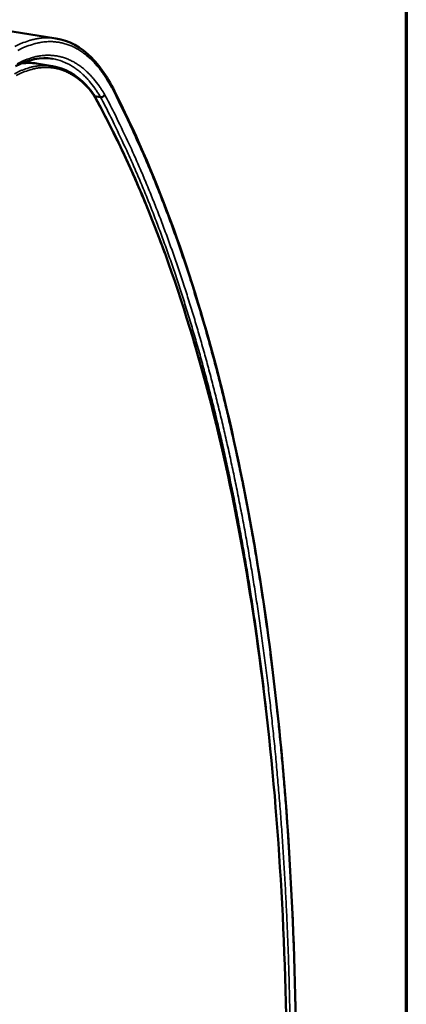
# Model space of a CAD drawing. Units: millimetres. Extents: x 65 to 5840, y 100 to 4100.
# Drawn here: x 5715 to 5840, y 3518 to 3836 of the extents above; entities that cross this region are included whole.
import ezdxf

# ---------------------------------------------------------------- set-up
doc = ezdxf.new("R2010")
doc.units = ezdxf.units.MM
doc.header["$LTSCALE"] = 20
for name, color, linetype, lineweight in [('Border (ISO)', 7, 'Continuous', 70), ('Visible (ISO)', 7, 'Continuous', 50), ('Visible Narrow (ISO)', 7, 'Continuous', 35)]:
    doc.layers.add(name, color=color, linetype=linetype, lineweight=lineweight)

# ---------------------------------------------------------------- blocks, each defined once
blk = doc.blocks.new('Borders Default Border')
at = {"layer": 'Border (ISO)', "flags": 128}
blk.add_lwpolyline([(5, 5), (5, 205), (292, 205), (292, 5), (5, 5)], dxfattribs=at)

msp = doc.modelspace()

# ---------------------------------------------------------------- linework, layer by layer
at = {"layer": 'Visible (ISO)'}
for p, q in [((5726.43, 3830.38), (4164.49, 4076.64)), ((5725.31, 3821.4), (5720.17, 3822.22)), ((5740.92, 3811.32), (5739.01, 3811.62))]:
    msp.add_line(p, q, dxfattribs=at)
for points, knots in [([(5726.43, 3830.38), (5730.66, 3829.71), (5734.63, 3827.52), (5741.23, 3820.86), (5744.01, 3816.58), (5746.36, 3811.38)], [0, 0, 0, 0, 2.853968, 2.853968, 5.449425, 5.449425, 5.449425, 5.449425]), ([(5725.31, 3821.4), (5729.31, 3820.77), (5733.06, 3818.61), (5737.11, 3814.27), (5737.87, 3813.35), (5738.61, 3812.35)], [0, 0, 0, 0, 2.766269, 2.766269, 3.437454, 3.437454, 3.437454, 3.437454]), ([(5738.66, 3811.94), (5738.66, 3811.95), (5738.66, 3811.95), (5738.68, 3812.01), (5738.69, 3812.08), (5738.68, 3812.21), (5738.66, 3812.27), (5738.62, 3812.33), (5738.61, 3812.34), (5738.61, 3812.35)], [-0.00031706, -0.00031706, -0.00031706, -0.00031706, 0, 0, 0.01993063, 0.01993063, 0.03947678, 0.03947678, 0.04305583, 0.04305583, 0.04305583, 0.04305583]), ([(5738.64, 3812.3), (5745.52, 3799.84), (5751.89, 3786.18), (5763.47, 3756.86), (5768.7, 3741.17), (5777.99, 3708.01), (5782.07, 3690.5), (5789.04, 3653.97), (5791.95, 3634.88), (5796.61, 3595.42), (5798.36, 3574.98), (5800.7, 3533.07), (5801.3, 3511.52), (5801.36, 3467.6), (5800.83, 3445.16), (5799.34, 3414.1), (5798.87, 3405.75), (5798.32, 3397.37)], [0, 0, 0, 0, 7.042419, 7.042419, 14.077152, 14.077152, 21.111397, 21.111397, 28.144942, 28.144942, 35.177851, 35.177851, 42.210249, 42.210249, 49.242258, 49.242258, 51.808705, 51.808705, 51.808705, 51.808705]), ([(5740.92, 3811.32), (5741.06, 3811.3), (5741.2, 3811.3), (5741.48, 3811.36), (5741.62, 3811.41), (5741.87, 3811.55), (5741.98, 3811.65), (5742.17, 3811.86), (5742.25, 3811.98), (5742.29, 3812.11), (5742.29, 3812.11), (5742.3, 3812.12)], [-0.1571321, -0.1571321, -0.1571321, -0.1571321, -0.1180741, -0.1180741, -0.0790123, -0.0790123, -0.039943, -0.039943, 0, 0, 0.0004612, 0.0004612, 0.0004612, 0.0004612]), ([(5746.35, 3811.4), (5752.98, 3798.22), (5759.1, 3783.86), (5770.14, 3753.23), (5775.11, 3736.91), (5783.85, 3702.58), (5787.65, 3684.51), (5794.08, 3646.93), (5796.71, 3627.35), (5800.82, 3586.98), (5802.29, 3566.12), (5804.09, 3523.42), (5804.42, 3501.51), (5803.95, 3456.93), (5803.16, 3434.18), (5801.61, 3407.86), (5801.41, 3404.58), (5801.19, 3401.29)], [0.002435, 0.002435, 0.002435, 0.002435, 7.090225, 7.090225, 14.17254, 14.17254, 21.253679, 21.253679, 28.333444, 28.333444, 35.412014, 35.412014, 42.489641, 42.489641, 49.566552, 49.566552, 50.574191, 50.574191, 50.574191, 50.574191]), ([(5746.36, 3811.38), (5746.39, 3811.31), (5746.41, 3811.22), (5746.43, 3811.01), (5746.41, 3810.88), (5746.36, 3810.76), (5746.36, 3810.76), (5746.36, 3810.76)], [-0.06866939, -0.06866939, -0.06866939, -0.06866939, -0.03994809, -0.03994809, 0, 0, 0.00045514, 0.00045514, 0.00045514, 0.00045514])]:
    msp.add_open_spline(points, degree=3, knots=knots, dxfattribs=at)
for points in [[(5725.36, 3823.76), (5721.62, 3824.35), (5717.57, 3823.56), (5713.36, 3821.32)], [(5715.35, 3822.27), (5716.99, 3822.48), (5718.6, 3822.47), (5720.17, 3822.22)]]:
    msp.add_open_spline(points, degree=3, dxfattribs=at)
at = {"layer": 'Visible Narrow (ISO)', "flags": 128}
for points in [[(5726.43, 3830.38, 0.017828), (5724.8, 3830.57, 0.031676), (5723.88, 3830.59, 0.004384), (5721.78, 3830.48, 0.017909), (5721.27, 3830.43, 0.016148), (5719.9, 3830.2, 0.016732), (5718.6, 3829.89, 0.014553), (5718.14, 3829.75, 0.002963), (5715.89, 3828.99, 0.025202), (5714.87, 3828.57, 0.014489), (5713.15, 3827.71)], [(5714.12, 3826.46, -0.01597), (5715.96, 3827.39, -0.027425), (5717.08, 3827.83, -0.003551), (5719.46, 3828.6, -0.016067), (5719.99, 3828.75, -0.018579), (5721.39, 3829.04, -0.017944), (5722.86, 3829.24, -0.019828), (5724.24, 3829.32, -0.019452), (5725.66, 3829.29, -0.020303), (5727.02, 3829.15, -0.020262), (5728.38, 3828.9, -0.019866), (5729.73, 3828.54, -0.020173), (5731.02, 3828.08, -0.018621), (5732.33, 3827.49, -0.019221), (5733.56, 3826.83, -0.016862), (5734.84, 3826.02, -0.017654), (5736, 3825.16, -0.014917), (5737.23, 3824.12, -0.015786), (5738.33, 3823.07, -0.013029), (5739.5, 3821.81, -0.013886), (5740.54, 3820.57, -0.01133), (5741.65, 3819.1, -0.012117), (5742.62, 3817.68, -0.009865), (5742.88, 3817.26, -0.001457), (5744.56, 3814.4, -0.017731), (5745.25, 3813.12, -0.009908), (5746.36, 3810.76)], [(5742.3, 3812.12, 0.011586), (5741.15, 3813.97, 0.020489), (5740.44, 3814.98, 0.00196), (5738.76, 3817.14, 0.011568), (5738.47, 3817.5, 0.014022), (5737.49, 3818.58, 0.013214), (5736.38, 3819.66, 0.015787), (5735.35, 3820.58, 0.014992), (5734.2, 3821.46, 0.017451), (5733.1, 3822.2, 0.016756), (5731.91, 3822.89, 0.018766), (5730.76, 3823.46, 0.01827), (5729.53, 3823.94, 0.019464), (5728.33, 3824.32, 0.01925), (5727.08, 3824.61, 0.019371), (5725.81, 3824.8, 0.019475), (5724.55, 3824.89, 0.018502), (5723.23, 3824.89, 0.018899), (5721.95, 3824.79, 0.017054), (5720.59, 3824.58, 0.01767), (5719.3, 3824.29, 0.015311), (5718.82, 3824.15, 0.003252), (5716.6, 3823.41, 0.026321), (5715.57, 3823, 0.015232), (5713.87, 3822.14)], [(5725.36, 3823.76, -0.019354), (5726.98, 3823.44, -0.033982), (5727.88, 3823.15, -0.005066), (5729.81, 3822.37, -0.019458), (5730.31, 3822.15, -0.017445), (5731.53, 3821.47, -0.018151), (5732.65, 3820.74, -0.015595), (5733.83, 3819.86, -0.016423), (5734.89, 3818.95, -0.013709), (5736.02, 3817.86, -0.01456), (5737.02, 3816.78, -0.011959), (5737.33, 3816.4, -0.002087), (5739.03, 3814.23, -0.021097), (5739.76, 3813.2, -0.011976), (5740.92, 3811.32)], [(5725.31, 3821.4, 0.017938), (5723.81, 3821.58, 0.031851), (5722.96, 3821.6, 0.004433), (5721.03, 3821.5, 0.01802), (5720.55, 3821.45, 0.016231), (5719.29, 3821.24, 0.016824), (5718.1, 3820.95, 0.014613), (5717.67, 3820.82, 0.002986), (5715.6, 3820.11, 0.025288), (5714.65, 3819.73, 0.014548), (5713.07, 3818.93)], [(5713.55, 3818.31, -0.016661), (5715.31, 3819.19, -0.028441), (5716.38, 3819.61, -0.003841), (5718.65, 3820.33, -0.016776), (5719.17, 3820.48, -0.01946), (5720.51, 3820.74, -0.018799), (5721.91, 3820.91, -0.020741), (5723.23, 3820.97, -0.020377), (5724.58, 3820.91, -0.02112), (5725.88, 3820.75, -0.021132), (5727.17, 3820.47, -0.020471), (5728.45, 3820.09, -0.020863), (5729.68, 3819.61, -0.018967), (5730.93, 3818.99, -0.019663), (5732.09, 3818.31, -0.016975), (5733.3, 3817.47, -0.017853), (5734.4, 3816.6, -0.014863), (5734.79, 3816.24, -0.003113), (5736.59, 3814.47, -0.025566), (5737.4, 3813.58, -0.01482), (5738.66, 3811.94)], [(5715.31, 3822.25, -0.018645), (5716.53, 3822.38, -0.018645), (5717.77, 3822.42, -0.018225), (5718.97, 3822.36, -0.018225), (5720.17, 3822.22)], [(5738.66, 3811.94, -0.003773), (5741.71, 3806.32, -0.007413), (5743.19, 3803.42, -0.00022), (5747.33, 3795.05, -0.003769), (5747.56, 3794.56, -0.003474), (5749.73, 3789.92, -0.003578), (5751.77, 3785.38, -0.003302), (5753.85, 3780.58, -0.003399), (5755.8, 3775.89, -0.003142), (5757.8, 3770.92, -0.003232), (5759.67, 3766.08, -0.002993), (5761.58, 3760.97, -0.003077), (5763.37, 3755.97, -0.002854), (5765.19, 3750.71, -0.002933), (5766.9, 3745.57, -0.002725), (5768.63, 3740.16, -0.002798), (5770.26, 3734.88, -0.002606), (5771.9, 3729.33, -0.002674), (5773.44, 3723.91, -0.002495), (5775, 3718.23, -0.002558), (5776.46, 3712.68, -0.002391), (5777.93, 3706.86, -0.00245), (5779.3, 3701.18, -0.002295), (5780.68, 3695.23, -0.00235), (5781.97, 3689.42, -0.002206), (5783.26, 3683.36, -0.002257), (5784.47, 3677.42, -0.002123), (5785.67, 3671.23, -0.00217), (5786.8, 3665.18, -0.002046), (5787.91, 3658.88, -0.00209), (5788.95, 3652.7, -0.001974), (5789.97, 3646.29, -0.002015), (5790.92, 3640, -0.001907), (5791.86, 3633.49, -0.001945), (5792.73, 3627.09, -0.001844), (5793.58, 3620.47, -0.00188), (5794.36, 3613.97, -0.001786), (5795.12, 3607.25, -0.00182), (5795.82, 3600.64, -0.001732), (5796.49, 3593.83, -0.001763), (5797.1, 3587.13, -0.001681), (5797.69, 3580.22, -0.00171), (5798.22, 3573.42, -0.001634), (5798.71, 3566.43, -0.001661), (5799.16, 3559.54, -0.00159), (5799.57, 3552.46, -0.001616), (5799.92, 3545.49, -0.001549), (5800.25, 3538.33, -0.001573), (5800.52, 3531.28, -0.001511), (5800.76, 3524.05, -0.001533), (5800.95, 3516.91, -0.001475)], [(5740.92, 3811.32, -0.003637), (5743.91, 3805.55, -0.007152), (5745.36, 3802.59, -0.000204), (5749.41, 3794.01, -0.003634), (5749.63, 3793.53, -0.003353), (5751.75, 3788.78, -0.003452), (5753.74, 3784.15, -0.00319), (5755.77, 3779.25, -0.003282), (5757.68, 3774.46, -0.003038), (5759.62, 3769.41, -0.003124), (5761.45, 3764.47, -0.002896), (5763.31, 3759.27, -0.002976), (5765.05, 3754.18, -0.002765), (5766.82, 3748.84, -0.00284), (5768.48, 3743.61, -0.002643), (5770.16, 3738.12, -0.002712), (5771.75, 3732.75, -0.002529), (5773.34, 3727.13, -0.002594), (5774.84, 3721.63, -0.002424), (5776.34, 3715.87, -0.002484), (5777.76, 3710.24, -0.002326), (5779.17, 3704.35, -0.002382), (5780.5, 3698.59, -0.002234), (5781.83, 3692.57, -0.002287), (5783.08, 3686.69, -0.002149), (5784.32, 3680.56, -0.002198), (5785.48, 3674.55, -0.00207), (5786.64, 3668.3, -0.002116), (5787.71, 3662.17, -0.001997), (5788.78, 3655.81, -0.002039), (5789.77, 3649.57, -0.001928), (5790.75, 3643.1, -0.001968), (5791.66, 3636.76, -0.001864), (5792.55, 3630.18, -0.001901), (5793.37, 3623.73, -0.001805), (5794.17, 3617.05, -0.001839), (5794.91, 3610.49, -0.001749), (5794.95, 3610.13, -0.000049), (5796.28, 3597.07, -0.00343), (5796.71, 3592.47, -0.00175), (5797.47, 3583.45)], [(5802.33, 3510.96, 0.001443), (5802.19, 3518.19, 0.001498), (5802.02, 3525.24, 0.001477), (5801.8, 3532.4, 0.001536), (5801.54, 3539.38, 0.001513), (5801.24, 3546.46, 0.001577), (5800.9, 3553.36, 0.001552), (5800.51, 3560.37, 0.00162), (5800.09, 3567.19, 0.001594), (5799.62, 3574.12, 0.001666), (5799.12, 3580.85, 0.001639), (5798.56, 3587.69, 0.001716), (5797.98, 3594.33, 0.001686), (5797.34, 3601.09, 0.001769), (5796.67, 3607.64, 0.001738), (5795.95, 3614.3, 0.001827), (5795.2, 3620.75, 0.001793), (5794.38, 3627.32, 0.001888), (5793.55, 3633.67, 0.001851), (5792.66, 3640.14, 0.001953), (5791.74, 3646.39, 0.001915), (5790.76, 3652.76, 0.002024), (5789.76, 3658.9, 0.001982), (5788.7, 3665.16, 0.002099), (5787.62, 3671.19, 0.002055), (5786.46, 3677.33, 0.002181), (5785.3, 3683.25, 0.002133), (5784.06, 3689.28, 0.002268), (5782.82, 3695.08, 0.002216), (5781.49, 3701, 0.002361), (5780.17, 3706.67, 0.002306), (5778.76, 3712.47, 0.002461), (5777.35, 3718.01, 0.002402), (5775.86, 3723.68, 0.002569), (5774.37, 3729.1, 0.002506), (5772.79, 3734.64, 0.002685), (5771.22, 3739.93, 0.002617), (5769.55, 3745.33, 0.00281), (5767.9, 3750.48, 0.002737), (5766.15, 3755.75, 0.002944), (5764.42, 3760.76, 0.002865), (5762.58, 3765.89, 0.003087), (5760.77, 3770.76, 0.003003), (5758.85, 3775.74, 0.003242), (5756.96, 3780.46, 0.003152), (5754.95, 3785.3, 0.003407), (5752.98, 3789.87, 0.003311), (5750.9, 3794.55, 0.003584), (5750.68, 3795.02, 0.000199), (5746.68, 3803.49, 0.007056), (5745.24, 3806.42, 0.003588), (5742.3, 3812.12)], [(5746.36, 3810.76, -0.003516), (5749.29, 3804.81, -0.006918), (5750.72, 3801.76, -0.000191), (5754.7, 3792.93, -0.003512), (5754.91, 3792.45, -0.003244), (5756.99, 3787.58, -0.003338), (5758.94, 3782.82, -0.003088), (5760.93, 3777.79, -0.003176), (5762.8, 3772.88, -0.002943), (5764.7, 3767.71, -0.003026), (5766.49, 3762.65, -0.002809), (5768.3, 3757.32, -0.002885), (5770.01, 3752.12, -0.002684), (5771.73, 3746.65, -0.002755), (5773.35, 3741.31, -0.002567), (5774.99, 3735.7, -0.002633), (5776.53, 3730.22, -0.002459), (5778.08, 3724.48, -0.002521), (5779.53, 3718.86, -0.002358), (5780.99, 3712.99, -0.002416), (5782.36, 3707.24, -0.002265), (5783.74, 3701.24, -0.002318), (5785.02, 3695.37, -0.002178), (5786.31, 3689.25, -0.002227), (5787.51, 3683.25, -0.002096), (5788.7, 3677.01, -0.002143), (5789.82, 3670.9, -0.002021), (5790.93, 3664.54, -0.002064), (5791.96, 3658.31, -0.001951), (5792.98, 3651.85, -0.001991), (5793.93, 3645.51, -0.001885), (5794.86, 3638.94, -0.001923), (5795.72, 3632.49, -0.001824), (5796.56, 3625.81, -0.001859), (5797.34, 3619.26, -0.001767), (5798.09, 3612.48, -0.0018), (5798.79, 3605.83, -0.001714), (5799.45, 3598.96, -0.001745), (5800.06, 3592.21, -0.001665), (5800.64, 3585.25, -0.001693), (5801.16, 3578.41, -0.001619), (5801.65, 3571.36, -0.001645), (5802.09, 3564.43, -0.001575), (5802.5, 3557.3, -0.001601), (5802.85, 3550.28, -0.001535), (5803.17, 3543.07, -0.001559), (5803.44, 3535.97, -0.001498), (5803.67, 3528.69, -0.00152), (5803.85, 3521.51, -0.001463), (5804, 3514.15, -0.001483)]]:
    msp.add_lwpolyline(points, format="xyb", dxfattribs=at)

# ---------------------------------------------------------------- block references
at = {"xscale": 20, "yscale": 20, "zscale": 20}
msp.add_blockref('Borders Default Border', (0, 0), dxfattribs=at)

doc.saveas('drawing.dxf')
